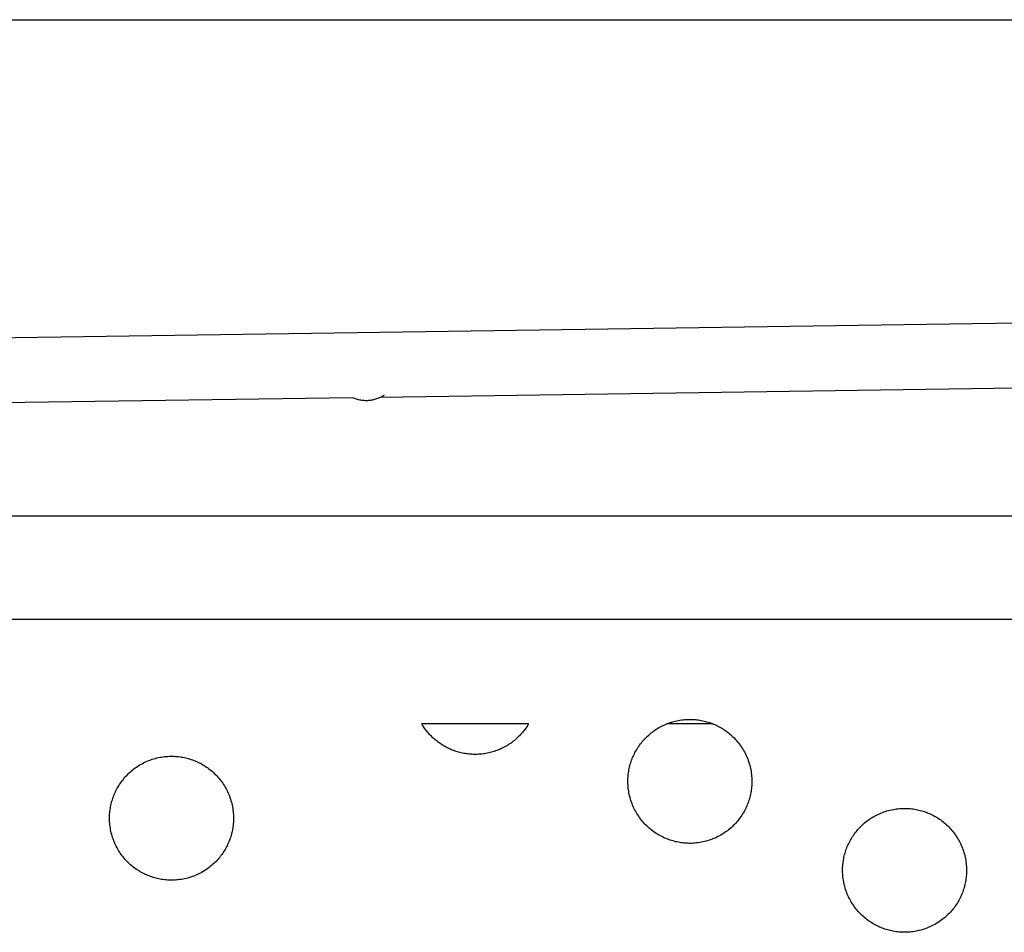
# Model space of a CAD drawing. Units: millimetres. Extents: x -10769 to 17350, y -4423 to 8172.
# Drawn here: x -4375 to -4073, y 4479 to 4759 of the extents above; entities that cross this region are included whole.
import ezdxf

# ---------------------------------------------------------------- set-up
doc = ezdxf.new("R2010")
doc.units = ezdxf.units.MM
doc.layers.add('Make2D$Visible$Curves', color=7, linetype='Continuous', true_color=0x000000)

msp = doc.modelspace()

# ---------------------------------------------------------------- linework, layer by layer
at = {"layer": 'Make2D$Visible$Curves', "lineweight": -3}
for points in [[(-6714.92, 4759.29), (-3124.52, 4759.29)], [(-4515.89, 4659.85), (-3851.67, 4669.47)], [(-3971.14, 4647.73), (-4263.94, 4643.49)], [(-4262.74, 4644.19), (-4262.98, 4644.03), (-4263.22, 4643.88), (-4263.48, 4643.73), (-4263.74, 4643.59), (-4264.01, 4643.46), (-4264.28, 4643.33), (-4264.56, 4643.21), (-4264.85, 4643.1), (-4265.14, 4643), (-4265.43, 4642.9), (-4265.74, 4642.82), (-4266.04, 4642.74), (-4266.36, 4642.67), (-4266.67, 4642.61), (-4266.99, 4642.56), (-4267.31, 4642.53), (-4267.64, 4642.5), (-4267.97, 4642.48), (-4268.3, 4642.47), (-4268.63, 4642.48), (-4268.96, 4642.49), (-4269.29, 4642.52), (-4269.62, 4642.55), (-4269.95, 4642.6), (-4270.27, 4642.66), (-4270.6, 4642.73), (-4270.92, 4642.81), (-4271.24, 4642.9), (-4271.56, 4643), (-4271.87, 4643.12), (-4272.18, 4643.24), (-4272.48, 4643.37)], [(-4272.48, 4643.37), (-4516.49, 4639.83)], [(-5293.37, 4607.13), (-3047.1, 4607.13)], [(-3032.45, 4575.38), (-6042.08, 4575.38)], [(-4176.3, 4508.2), (-4176.69, 4508.37), (-4177.08, 4508.54), (-4177.47, 4508.73), (-4177.85, 4508.92), (-4178.24, 4509.13), (-4178.62, 4509.35), (-4179, 4509.58), (-4179.38, 4509.82), (-4179.75, 4510.07), (-4180.12, 4510.33), (-4180.49, 4510.6), (-4180.85, 4510.88), (-4181.21, 4511.17), (-4181.57, 4511.47), (-4181.91, 4511.79), (-4182.26, 4512.11), (-4182.59, 4512.44), (-4182.92, 4512.79), (-4183.24, 4513.14), (-4183.56, 4513.5), (-4183.86, 4513.87), (-4184.16, 4514.25), (-4184.45, 4514.64), (-4184.73, 4515.04), (-4185, 4515.45), (-4185.26, 4515.86), (-4185.5, 4516.28), (-4185.74, 4516.71), (-4185.97, 4517.15), (-4186.19, 4517.59), (-4186.39, 4518.03), (-4186.59, 4518.48), (-4186.77, 4518.94), (-4186.94, 4519.4), (-4187.1, 4519.87), (-4187.25, 4520.34), (-4187.38, 4520.81), (-4187.5, 4521.28), (-4187.61, 4521.76), (-4187.71, 4522.24), (-4187.79, 4522.72), (-4187.86, 4523.2), (-4187.92, 4523.67), (-4187.97, 4524.15), (-4188, 4524.63), (-4188.02, 4525.11), (-4188.03, 4525.58), (-4188.03, 4526.06), (-4188.02, 4526.53), (-4187.99, 4526.99), (-4187.96, 4527.46), (-4187.91, 4527.92), (-4187.85, 4528.37), (-4187.79, 4528.83), (-4187.71, 4529.27), (-4187.62, 4529.71), (-4187.52, 4530.15), (-4187.41, 4530.58), (-4187.3, 4531), (-4187.17, 4531.42), (-4187.04, 4531.83), (-4186.9, 4532.24), (-4186.75, 4532.64), (-4186.59, 4533.03), (-4186.42, 4533.42), (-4186.25, 4533.81), (-4186.06, 4534.19), (-4185.86, 4534.58), (-4185.66, 4534.96), (-4185.44, 4535.35), (-4185.21, 4535.73), (-4184.97, 4536.1), (-4184.72, 4536.48), (-4184.46, 4536.85), (-4184.19, 4537.22), (-4183.91, 4537.58), (-4183.62, 4537.94), (-4183.32, 4538.29), (-4183, 4538.64), (-4182.68, 4538.98), (-4182.35, 4539.32), (-4182, 4539.65), (-4181.65, 4539.97), (-4181.29, 4540.28), (-4180.92, 4540.59), (-4180.53, 4540.88), (-4180.15, 4541.17), (-4179.75, 4541.45), (-4179.34, 4541.72), (-4178.93, 4541.98), (-4178.51, 4542.23), (-4178.08, 4542.47), (-4177.64, 4542.7), (-4177.2, 4542.91), (-4176.76, 4543.12), (-4176.3, 4543.31), (-4175.85, 4543.5), (-4175.39, 4543.67), (-4174.92, 4543.83), (-4174.45, 4543.97), (-4173.98, 4544.11), (-4173.51, 4544.23), (-4173.03, 4544.34), (-4172.55, 4544.43), (-4172.07, 4544.52), (-4171.59, 4544.59), (-4171.11, 4544.65), (-4170.64, 4544.69), (-4170.16, 4544.73), (-4169.68, 4544.75), (-4169.21, 4544.76), (-4168.73, 4544.76), (-4168.26, 4544.75), (-4167.79, 4544.72), (-4167.33, 4544.69), (-4166.87, 4544.64), (-4166.41, 4544.58), (-4165.96, 4544.51), (-4165.52, 4544.43), (-4165.08, 4544.34), (-4164.64, 4544.25), (-4164.21, 4544.14), (-4163.78, 4544.02), (-4163.37, 4543.9), (-4162.95, 4543.76), (-4162.55, 4543.62), (-4162.15, 4543.47), (-4161.76, 4543.31)], [(-4218.5, 4543.39), (-4251.25, 4543.39)], [(-4242.14, 4535.47), (-4242.47, 4535.61), (-4242.79, 4535.75), (-4243.11, 4535.9), (-4243.43, 4536.06), (-4243.75, 4536.23), (-4244.07, 4536.4), (-4244.39, 4536.58), (-4244.71, 4536.77), (-4245.02, 4536.96), (-4245.33, 4537.17), (-4245.65, 4537.37), (-4245.95, 4537.59), (-4246.26, 4537.82), (-4246.56, 4538.05), (-4246.86, 4538.29), (-4247.16, 4538.53), (-4247.45, 4538.79), (-4247.74, 4539.05), (-4248.03, 4539.31), (-4248.31, 4539.59), (-4248.58, 4539.87), (-4248.85, 4540.16), (-4249.12, 4540.45), (-4249.38, 4540.76), (-4249.64, 4541.06), (-4249.88, 4541.38), (-4250.13, 4541.7), (-4250.36, 4542.02), (-4250.6, 4542.36), (-4250.82, 4542.69), (-4251.04, 4543.04), (-4251.25, 4543.39)], [(-4218.5, 4543.39), (-4218.7, 4543.04), (-4218.92, 4542.7), (-4219.14, 4542.36), (-4219.38, 4542.03), (-4219.62, 4541.69), (-4219.87, 4541.36), (-4220.13, 4541.04), (-4220.4, 4540.71), (-4220.67, 4540.4), (-4220.96, 4540.08), (-4221.25, 4539.77), (-4221.55, 4539.47), (-4221.86, 4539.17), (-4222.18, 4538.88), (-4222.51, 4538.6), (-4222.84, 4538.32), (-4223.18, 4538.05), (-4223.53, 4537.78), (-4223.88, 4537.52), (-4224.25, 4537.27), (-4224.61, 4537.03), (-4224.99, 4536.8), (-4225.37, 4536.57), (-4225.76, 4536.35), (-4226.15, 4536.15), (-4226.54, 4535.95), (-4226.95, 4535.76), (-4227.35, 4535.58), (-4227.76, 4535.4), (-4228.18, 4535.24), (-4228.6, 4535.09), (-4229.02, 4534.95), (-4229.44, 4534.82), (-4229.87, 4534.7), (-4230.29, 4534.58), (-4230.72, 4534.48), (-4231.16, 4534.39), (-4231.59, 4534.31), (-4232.02, 4534.24), (-4232.46, 4534.18), (-4232.89, 4534.13), (-4233.32, 4534.09), (-4233.75, 4534.06), (-4234.18, 4534.04), (-4234.61, 4534.03), (-4235.04, 4534.03), (-4235.47, 4534.03), (-4235.89, 4534.05), (-4236.31, 4534.08), (-4236.73, 4534.12), (-4237.15, 4534.16), (-4237.56, 4534.22), (-4237.96, 4534.28), (-4238.37, 4534.35), (-4238.77, 4534.43), (-4239.16, 4534.52), (-4239.55, 4534.61), (-4239.94, 4534.71), (-4240.32, 4534.82), (-4240.7, 4534.94), (-4241.07, 4535.06), (-4241.43, 4535.19), (-4241.79, 4535.33), (-4242.14, 4535.47)], [(-4161.76, 4543.31), (-4161.37, 4543.15), (-4160.98, 4542.97), (-4160.6, 4542.79), (-4160.21, 4542.59), (-4159.83, 4542.38), (-4159.44, 4542.17), (-4159.06, 4541.94), (-4158.69, 4541.7), (-4158.31, 4541.45), (-4157.94, 4541.19), (-4157.57, 4540.92), (-4157.21, 4540.64), (-4156.85, 4540.34), (-4156.5, 4540.04), (-4156.15, 4539.73), (-4155.81, 4539.41), (-4155.47, 4539.07), (-4155.14, 4538.73), (-4154.82, 4538.38), (-4154.51, 4538.01), (-4154.2, 4537.64), (-4153.9, 4537.26), (-4153.62, 4536.87), (-4153.34, 4536.47), (-4153.07, 4536.07), (-4152.81, 4535.65), (-4152.56, 4535.23), (-4152.32, 4534.8), (-4152.09, 4534.37), (-4151.87, 4533.93), (-4151.67, 4533.48), (-4151.47, 4533.03), (-4151.29, 4532.57), (-4151.12, 4532.11), (-4150.96, 4531.65), (-4150.82, 4531.18), (-4150.68, 4530.71), (-4150.56, 4530.23), (-4150.45, 4529.76), (-4150.36, 4529.28), (-4150.27, 4528.8), (-4150.2, 4528.32), (-4150.14, 4527.84), (-4150.1, 4527.36), (-4150.06, 4526.88), (-4150.04, 4526.41), (-4150.03, 4525.93), (-4150.03, 4525.46), (-4150.04, 4524.99), (-4150.07, 4524.52), (-4150.1, 4524.06), (-4150.15, 4523.6), (-4150.21, 4523.14), (-4150.28, 4522.69), (-4150.36, 4522.24), (-4150.44, 4521.8), (-4150.54, 4521.37), (-4150.65, 4520.93), (-4150.77, 4520.51), (-4150.89, 4520.09), (-4151.03, 4519.68), (-4151.17, 4519.27), (-4151.32, 4518.88), (-4151.47, 4518.48), (-4151.64, 4518.1), (-4151.82, 4517.71), (-4152, 4517.32), (-4152.2, 4516.94), (-4152.41, 4516.55), (-4152.62, 4516.17), (-4152.85, 4515.79), (-4153.09, 4515.41), (-4153.34, 4515.04), (-4153.6, 4514.67), (-4153.87, 4514.3), (-4154.15, 4513.93), (-4154.44, 4513.58), (-4154.75, 4513.22), (-4155.06, 4512.87), (-4155.38, 4512.53), (-4155.72, 4512.2), (-4156.06, 4511.87), (-4156.41, 4511.55), (-4156.78, 4511.23), (-4157.15, 4510.93), (-4157.53, 4510.63), (-4157.92, 4510.34), (-4158.32, 4510.06), (-4158.72, 4509.79), (-4159.14, 4509.53), (-4159.56, 4509.28), (-4159.98, 4509.05), (-4160.42, 4508.82), (-4160.86, 4508.6), (-4161.31, 4508.39), (-4161.76, 4508.2), (-4162.22, 4508.02), (-4162.68, 4507.85), (-4163.14, 4507.69), (-4163.61, 4507.54), (-4164.08, 4507.41), (-4164.56, 4507.29), (-4165.03, 4507.18), (-4165.51, 4507.08), (-4165.99, 4507), (-4166.47, 4506.93), (-4166.95, 4506.87), (-4167.43, 4506.82), (-4167.91, 4506.79), (-4168.38, 4506.76), (-4168.86, 4506.75), (-4169.33, 4506.76), (-4169.8, 4506.77), (-4170.27, 4506.79), (-4170.73, 4506.83), (-4171.19, 4506.88), (-4171.65, 4506.93), (-4172.1, 4507), (-4172.55, 4507.08), (-4172.99, 4507.17), (-4173.42, 4507.27), (-4173.85, 4507.38), (-4174.28, 4507.49), (-4174.7, 4507.62), (-4175.11, 4507.75), (-4175.51, 4507.89), (-4175.91, 4508.04), (-4176.3, 4508.2)], [(-4161.93, 4543.39), (-4176.13, 4543.39)], [(-4335.26, 4496.9), (-4335.64, 4497.07), (-4336.03, 4497.25), (-4336.42, 4497.43), (-4336.8, 4497.63), (-4337.19, 4497.84), (-4337.57, 4498.05), (-4337.95, 4498.28), (-4338.33, 4498.52), (-4338.7, 4498.77), (-4339.08, 4499.03), (-4339.44, 4499.3), (-4339.81, 4499.58), (-4340.16, 4499.87), (-4340.52, 4500.18), (-4340.87, 4500.49), (-4341.21, 4500.81), (-4341.54, 4501.15), (-4341.87, 4501.49), (-4342.19, 4501.84), (-4342.51, 4502.21), (-4342.81, 4502.58), (-4343.11, 4502.96), (-4343.4, 4503.35), (-4343.68, 4503.75), (-4343.95, 4504.15), (-4344.21, 4504.57), (-4344.46, 4504.99), (-4344.7, 4505.41), (-4344.92, 4505.85), (-4345.14, 4506.29), (-4345.35, 4506.74), (-4345.54, 4507.19), (-4345.72, 4507.65), (-4345.89, 4508.11), (-4346.05, 4508.57), (-4346.2, 4509.04), (-4346.33, 4509.51), (-4346.45, 4509.99), (-4346.56, 4510.46), (-4346.66, 4510.94), (-4346.74, 4511.42), (-4346.81, 4511.9), (-4346.87, 4512.38), (-4346.92, 4512.86), (-4346.95, 4513.34), (-4346.98, 4513.81), (-4346.99, 4514.29), (-4346.98, 4514.76), (-4346.97, 4515.23), (-4346.95, 4515.7), (-4346.91, 4516.16), (-4346.86, 4516.62), (-4346.81, 4517.08), (-4346.74, 4517.53), (-4346.66, 4517.98), (-4346.57, 4518.42), (-4346.47, 4518.85), (-4346.36, 4519.28), (-4346.25, 4519.71), (-4346.12, 4520.13), (-4345.99, 4520.54), (-4345.85, 4520.94), (-4345.7, 4521.34), (-4345.54, 4521.73), (-4345.37, 4522.12), (-4345.2, 4522.51), (-4345.01, 4522.9), (-4344.82, 4523.28), (-4344.61, 4523.67), (-4344.39, 4524.05), (-4344.16, 4524.43), (-4343.92, 4524.81), (-4343.67, 4525.18), (-4343.41, 4525.55), (-4343.14, 4525.92), (-4342.86, 4526.28), (-4342.57, 4526.64), (-4342.27, 4527), (-4341.95, 4527.34), (-4341.63, 4527.69), (-4341.3, 4528.02), (-4340.95, 4528.35), (-4340.6, 4528.67), (-4340.24, 4528.99), (-4339.87, 4529.29), (-4339.49, 4529.59), (-4339.1, 4529.88), (-4338.7, 4530.16), (-4338.29, 4530.43), (-4337.88, 4530.69), (-4337.46, 4530.93), (-4337.03, 4531.17), (-4336.6, 4531.4), (-4336.15, 4531.62), (-4335.71, 4531.82), (-4335.26, 4532.02), (-4334.8, 4532.2), (-4334.34, 4532.37), (-4333.87, 4532.53), (-4333.4, 4532.68), (-4332.93, 4532.81), (-4332.46, 4532.93), (-4331.98, 4533.04), (-4331.5, 4533.14), (-4331.02, 4533.22), (-4330.55, 4533.29), (-4330.07, 4533.35), (-4329.59, 4533.4), (-4329.11, 4533.43), (-4328.63, 4533.45), (-4328.16, 4533.46), (-4327.68, 4533.46), (-4327.21, 4533.45), (-4326.75, 4533.42), (-4326.28, 4533.39), (-4325.82, 4533.34), (-4325.37, 4533.28), (-4324.91, 4533.22), (-4324.47, 4533.14), (-4324.03, 4533.05), (-4323.59, 4532.95), (-4323.16, 4532.84), (-4322.74, 4532.73), (-4322.32, 4532.6), (-4321.91, 4532.47), (-4321.5, 4532.33), (-4321.1, 4532.18), (-4320.71, 4532.02)], [(-4320.71, 4532.02), (-4320.32, 4531.85), (-4319.94, 4531.68), (-4319.55, 4531.49), (-4319.16, 4531.29), (-4318.78, 4531.09), (-4318.4, 4530.87), (-4318.02, 4530.64), (-4317.64, 4530.4), (-4317.26, 4530.15), (-4316.89, 4529.89), (-4316.52, 4529.62), (-4316.16, 4529.34), (-4315.8, 4529.05), (-4315.45, 4528.74), (-4315.1, 4528.43), (-4314.76, 4528.11), (-4314.42, 4527.78), (-4314.09, 4527.43), (-4313.77, 4527.08), (-4313.46, 4526.72), (-4313.15, 4526.35), (-4312.86, 4525.96), (-4312.57, 4525.57), (-4312.29, 4525.18), (-4312.02, 4524.77), (-4311.76, 4524.36), (-4311.51, 4523.94), (-4311.27, 4523.51), (-4311.04, 4523.07), (-4310.83, 4522.63), (-4310.62, 4522.19), (-4310.43, 4521.73), (-4310.24, 4521.28), (-4310.07, 4520.82), (-4309.91, 4520.35), (-4309.77, 4519.88), (-4309.63, 4519.41), (-4309.51, 4518.94), (-4309.4, 4518.46), (-4309.31, 4517.98), (-4309.22, 4517.5), (-4309.15, 4517.02), (-4309.09, 4516.54), (-4309.05, 4516.07), (-4309.01, 4515.59), (-4308.99, 4515.11), (-4308.98, 4514.64), (-4308.98, 4514.16), (-4308.99, 4513.69), (-4309.02, 4513.22), (-4309.06, 4512.76), (-4309.1, 4512.3), (-4309.16, 4511.84), (-4309.23, 4511.39), (-4309.31, 4510.95), (-4309.4, 4510.5), (-4309.49, 4510.07), (-4309.6, 4509.64), (-4309.72, 4509.21), (-4309.84, 4508.8), (-4309.98, 4508.38), (-4310.12, 4507.98), (-4310.27, 4507.58), (-4310.43, 4507.19), (-4310.59, 4506.8), (-4310.77, 4506.41), (-4310.95, 4506.03), (-4311.15, 4505.64), (-4311.36, 4505.26), (-4311.58, 4504.87), (-4311.8, 4504.49), (-4312.04, 4504.12), (-4312.29, 4503.74), (-4312.55, 4503.37), (-4312.82, 4503), (-4313.1, 4502.64), (-4313.4, 4502.28), (-4313.7, 4501.93), (-4314.01, 4501.58), (-4314.34, 4501.24), (-4314.67, 4500.9), (-4315.01, 4500.57), (-4315.37, 4500.25), (-4315.73, 4499.94), (-4316.1, 4499.63), (-4316.48, 4499.33), (-4316.87, 4499.05), (-4317.27, 4498.77), (-4317.67, 4498.5), (-4318.09, 4498.24), (-4318.51, 4497.99), (-4318.94, 4497.75), (-4319.37, 4497.52), (-4319.81, 4497.3), (-4320.26, 4497.1), (-4320.71, 4496.9), (-4321.17, 4496.72), (-4321.63, 4496.55), (-4322.09, 4496.39), (-4322.56, 4496.25), (-4323.03, 4496.11), (-4323.51, 4495.99), (-4323.98, 4495.88), (-4324.46, 4495.79), (-4324.94, 4495.7), (-4325.42, 4495.63), (-4325.9, 4495.57), (-4326.38, 4495.53), (-4326.86, 4495.49), (-4327.33, 4495.47), (-4327.81, 4495.46), (-4328.28, 4495.46), (-4328.75, 4495.47), (-4329.22, 4495.5), (-4329.68, 4495.53), (-4330.14, 4495.58), (-4330.6, 4495.64), (-4331.05, 4495.71), (-4331.5, 4495.79), (-4331.94, 4495.87), (-4332.38, 4495.97), (-4332.81, 4496.08), (-4333.23, 4496.2), (-4333.65, 4496.32), (-4334.06, 4496.46), (-4334.47, 4496.6), (-4334.86, 4496.75), (-4335.26, 4496.9)], [(-4110.46, 4480.93), (-4110.85, 4481.09), (-4111.24, 4481.27), (-4111.63, 4481.46), (-4112.01, 4481.65), (-4112.4, 4481.86), (-4112.78, 4482.08), (-4113.16, 4482.31), (-4113.54, 4482.54), (-4113.91, 4482.79), (-4114.28, 4483.05), (-4114.65, 4483.33), (-4115.01, 4483.61), (-4115.37, 4483.9), (-4115.73, 4484.2), (-4116.07, 4484.51), (-4116.42, 4484.84), (-4116.75, 4485.17), (-4117.08, 4485.51), (-4117.4, 4485.87), (-4117.72, 4486.23), (-4118.02, 4486.6), (-4118.32, 4486.98), (-4118.61, 4487.37), (-4118.89, 4487.77), (-4119.16, 4488.18), (-4119.42, 4488.59), (-4119.66, 4489.01), (-4119.9, 4489.44), (-4120.13, 4489.87), (-4120.35, 4490.31), (-4120.55, 4490.76), (-4120.75, 4491.21), (-4120.93, 4491.67), (-4121.1, 4492.13), (-4121.26, 4492.6), (-4121.41, 4493.07), (-4121.54, 4493.54), (-4121.66, 4494.01), (-4121.77, 4494.49), (-4121.87, 4494.97), (-4121.95, 4495.44), (-4122.02, 4495.92), (-4122.08, 4496.4), (-4122.13, 4496.88), (-4122.16, 4497.36), (-4122.18, 4497.84), (-4122.19, 4498.31), (-4122.19, 4498.78), (-4122.18, 4499.25), (-4122.16, 4499.72), (-4122.12, 4500.19), (-4122.07, 4500.65), (-4122.01, 4501.1), (-4121.95, 4501.55), (-4121.87, 4502), (-4121.78, 4502.44), (-4121.68, 4502.88), (-4121.57, 4503.31), (-4121.46, 4503.73), (-4121.33, 4504.15), (-4121.2, 4504.56), (-4121.06, 4504.97), (-4120.91, 4505.37), (-4120.75, 4505.76), (-4120.58, 4506.15), (-4120.41, 4506.53), (-4120.22, 4506.92), (-4120.02, 4507.31), (-4119.82, 4507.69), (-4119.6, 4508.07), (-4119.37, 4508.45), (-4119.13, 4508.83), (-4118.88, 4509.21), (-4118.62, 4509.58), (-4118.35, 4509.95), (-4118.07, 4510.31), (-4117.78, 4510.67), (-4117.48, 4511.02), (-4117.16, 4511.37), (-4116.84, 4511.71), (-4116.51, 4512.05), (-4116.16, 4512.37), (-4115.81, 4512.7), (-4115.45, 4513.01), (-4115.08, 4513.32), (-4114.69, 4513.61), (-4114.31, 4513.9), (-4113.91, 4514.18), (-4113.5, 4514.45), (-4113.09, 4514.71), (-4112.67, 4514.96), (-4112.24, 4515.2), (-4111.8, 4515.43), (-4111.36, 4515.64), (-4110.92, 4515.85), (-4110.46, 4516.04), (-4110.01, 4516.23), (-4109.55, 4516.4), (-4109.08, 4516.55), (-4108.61, 4516.7), (-4108.14, 4516.83), (-4107.67, 4516.96), (-4107.19, 4517.06), (-4106.71, 4517.16), (-4106.23, 4517.24), (-4105.75, 4517.32), (-4105.27, 4517.37), (-4104.8, 4517.42), (-4104.32, 4517.46), (-4103.84, 4517.48), (-4103.37, 4517.49), (-4102.89, 4517.49), (-4102.42, 4517.47), (-4101.95, 4517.45), (-4101.49, 4517.41), (-4101.03, 4517.37), (-4100.57, 4517.31), (-4100.12, 4517.24), (-4099.68, 4517.16), (-4099.24, 4517.07), (-4098.8, 4516.97), (-4098.37, 4516.87), (-4097.94, 4516.75), (-4097.53, 4516.63), (-4097.11, 4516.49), (-4096.71, 4516.35), (-4096.31, 4516.2), (-4095.92, 4516.04)], [(-4095.92, 4516.04), (-4095.53, 4515.88), (-4095.14, 4515.7), (-4094.76, 4515.52), (-4094.37, 4515.32), (-4093.99, 4515.11), (-4093.6, 4514.89), (-4093.22, 4514.67), (-4092.85, 4514.43), (-4092.47, 4514.18), (-4092.1, 4513.92), (-4091.73, 4513.65), (-4091.37, 4513.36), (-4091.01, 4513.07), (-4090.66, 4512.77), (-4090.31, 4512.46), (-4089.97, 4512.13), (-4089.63, 4511.8), (-4089.3, 4511.46), (-4088.98, 4511.1), (-4088.67, 4510.74), (-4088.36, 4510.37), (-4088.06, 4509.99), (-4087.78, 4509.6), (-4087.5, 4509.2), (-4087.23, 4508.8), (-4086.97, 4508.38), (-4086.72, 4507.96), (-4086.48, 4507.53), (-4086.25, 4507.1), (-4086.03, 4506.66), (-4085.83, 4506.21), (-4085.63, 4505.76), (-4085.45, 4505.3), (-4085.28, 4504.84), (-4085.12, 4504.37), (-4084.98, 4503.91), (-4084.84, 4503.43), (-4084.72, 4502.96), (-4084.61, 4502.48), (-4084.52, 4502.01), (-4084.43, 4501.53), (-4084.36, 4501.05), (-4084.3, 4500.57), (-4084.26, 4500.09), (-4084.22, 4499.61), (-4084.2, 4499.13), (-4084.19, 4498.66), (-4084.19, 4498.19), (-4084.2, 4497.72), (-4084.23, 4497.25), (-4084.26, 4496.78), (-4084.31, 4496.32), (-4084.37, 4495.87), (-4084.44, 4495.42), (-4084.52, 4494.97), (-4084.6, 4494.53), (-4084.7, 4494.09), (-4084.81, 4493.66), (-4084.93, 4493.24), (-4085.05, 4492.82), (-4085.19, 4492.41), (-4085.33, 4492), (-4085.48, 4491.6), (-4085.63, 4491.21), (-4085.8, 4490.83), (-4085.98, 4490.44), (-4086.16, 4490.05), (-4086.36, 4489.66), (-4086.57, 4489.28), (-4086.78, 4488.9), (-4087.01, 4488.52), (-4087.25, 4488.14), (-4087.5, 4487.76), (-4087.76, 4487.39), (-4088.03, 4487.03), (-4088.31, 4486.66), (-4088.61, 4486.3), (-4088.91, 4485.95), (-4089.22, 4485.6), (-4089.54, 4485.26), (-4089.88, 4484.93), (-4090.22, 4484.6), (-4090.57, 4484.28), (-4090.94, 4483.96), (-4091.31, 4483.66), (-4091.69, 4483.36), (-4092.08, 4483.07), (-4092.48, 4482.79), (-4092.88, 4482.52), (-4093.3, 4482.26), (-4093.72, 4482.01), (-4094.14, 4481.77), (-4094.58, 4481.55), (-4095.02, 4481.33), (-4095.47, 4481.12), (-4095.92, 4480.93), (-4096.38, 4480.75), (-4096.84, 4480.58), (-4097.3, 4480.42), (-4097.77, 4480.27), (-4098.24, 4480.14), (-4098.72, 4480.02), (-4099.19, 4479.91), (-4099.67, 4479.81), (-4100.15, 4479.73), (-4100.63, 4479.66), (-4101.11, 4479.6), (-4101.59, 4479.55), (-4102.07, 4479.52), (-4102.54, 4479.49), (-4103.02, 4479.48), (-4103.49, 4479.48), (-4103.96, 4479.5), (-4104.43, 4479.52), (-4104.89, 4479.56), (-4105.35, 4479.6), (-4105.81, 4479.66), (-4106.26, 4479.73), (-4106.71, 4479.81), (-4107.15, 4479.9), (-4107.58, 4480), (-4108.01, 4480.1), (-4108.44, 4480.22), (-4108.86, 4480.35), (-4109.27, 4480.48), (-4109.67, 4480.62), (-4110.07, 4480.77), (-4110.46, 4480.93)]]:
    msp.add_lwpolyline(points, dxfattribs=at)

doc.saveas('drawing.dxf')
